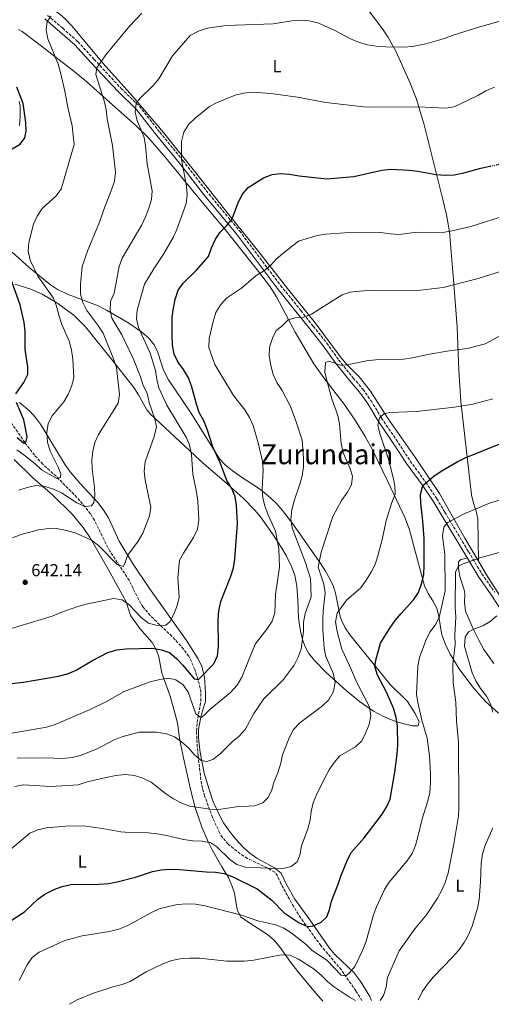
# Model space of a CAD drawing. Units: metres. Extents: x 586982 to 590423, y 4728979 to 4731336.
# Drawn here: x 588884 to 589156, y 4729003 to 4729571 of the extents above; entities that cross this region are included whole.
import ezdxf
from ezdxf.enums import TextEntityAlignment as Align

# ---------------------------------------------------------------- set-up
doc = ezdxf.new("R2010")
doc.units = ezdxf.units.M
doc.header["$MEASUREMENT"] = 0
doc.linetypes.add('DGN Style 3', pattern=[2.435891, 1.739922, -0.695969])
doc.linetypes.add('DGN Style 5', pattern=[1.217945, 0.521977, -0.695969])
for name, color, linetype, lineweight in [('Balsa-alberca', 142, 'Continuous', 0), ('Barranco lineal', 142, 'DGN Style 3', 13), ('Camino', 7, 'DGN Style 3', 0), ('Cota de punto acotado terreno', 7, 'Continuous', 0), ('Curva de nivel directora', 30, 'Continuous', 30), ('Curva de nivel directora no vista', 30, 'DGN Style 5', 30), ('Curva de nivel intermedia', 30, 'Continuous', 0), ('Etiqueta de uso rústico', 92, 'Continuous', 0), ('Línea de cambio de uso (parcela vista)', 92, 'Continuous', 0), ('Margen derecho', 7, 'Continuous', 0), ('Punto acotado terreno (símbolo)', 7, 'Continuous', 0), ('Texto de Área (paraje) menor', 7, 'Continuous', 0)]:
    doc.layers.add(name, color=color, linetype=linetype, lineweight=lineweight)
doc.styles.add('Style-Arial', font='arial.ttf')

# ---------------------------------------------------------------- blocks, each defined once
blk = doc.blocks.new('5PATER')
at = {"layer": 'Balsa-alberca', "linetype": 'Continuous', "lineweight": 0}
h = blk.add_hatch(color=51, dxfattribs=at)
edge = h.paths.add_edge_path()
edge.add_ellipse((0, 0), major_axis=(-0.11, -0.111), ratio=0.999422, start_angle=0, end_angle=360)

msp = doc.modelspace()

# ---------------------------------------------------------------- linework, layer by layer
at = {"layer": 'Barranco lineal', "color": 142, "linetype": 'DGN Style 3', "lineweight": 13}
msp.add_polyline3d([(589081.2, 4729005.64, 684.11), (589078.62, 4729009.66, 684.22), (589077.62, 4729011.19, 684), (589069.3, 4729023.32, 680.94), (589057.51, 4729037.29, 677.26), (589045.94, 4729053.21, 673.66), (589041.84, 4729059.68, 672.36), (589039.37, 4729064, 671.96), (589034.45, 4729073.08, 671.74), (589032.51, 4729077.52, 669.94), (589030.92, 4729079.63, 669.29), (589026.61, 4729082.1, 669.29), (589015.12, 4729087.58, 669.29), (589010.89, 4729090.19, 669.07), (589004.07, 4729095.83, 668.03), (589000.84, 4729099.58, 667.31), (588999.24, 4729102.13, 666.84), (588995.1, 4729111.08, 665.12), (588990.43, 4729123.65, 663.14), (588989.18, 4729128.04, 662.55), (588988.3, 4729132.94, 661.91), (588986.74, 4729146.84, 660.1), (588986.26, 4729151.67, 659.07), (588985.77, 4729161.1, 656.42), (588986.17, 4729165.99, 655.65), (588987.91, 4729175.79, 654.35), (588988.22, 4729178.4, 653.66), (588988.35, 4729183.13, 652.03), (588987.39, 4729188.35, 650.24), (588984.79, 4729196.46, 647.79), (588982.93, 4729201, 646.95), (588981.3, 4729204.04, 646.62), (588978.4, 4729208.21, 646.29), (588971.73, 4729215.53, 645.7), (588962.68, 4729224.04, 644.78), (588959.17, 4729227.56, 644.15), (588955.04, 4729232.41, 643.25), (588952.49, 4729236.66, 642.72), (588947, 4729247.84, 641.41), (588935.95, 4729264.65, 638.65), (588933.56, 4729268.98, 638.01), (588927.05, 4729282.43, 636.2), (588924.69, 4729286.15, 635.58), (588921.71, 4729290.06, 634.74), (588915.26, 4729297.4, 632.57), (588904.88, 4729307.78, 629.25), (588897.18, 4729314.78, 627.36), (588892.48, 4729319.91, 626.15), (588886.82, 4729327.24, 624.55), (588878.98, 4729338.91, 622.1)], dxfattribs=at)
at = {"layer": 'Camino', "color": 7, "linetype": 'DGN Style 3', "lineweight": 0}
msp.add_polyline3d([(588899.97, 4729573.47, 629.25), (588908.69, 4729566.05, 630.78), (588917.42, 4729558.32, 632.62), (588926.81, 4729548.08, 635.07), (588942.4, 4729531.34, 638.44), (588952.89, 4729521.12, 639.97), (588964.7, 4729506.05, 642.43), (588977.93, 4729489.9, 644.57), (588993.09, 4729470.33, 647.33), (589010.62, 4729449.22, 651), (589034.25, 4729417.83, 656.83), (589045.89, 4729403.38, 659.28), (589053.07, 4729394.38, 661.42), (589060.88, 4729384.59, 662.95), (589067.75, 4729374.95, 664.49), (589076.2, 4729364.39, 666.02), (589081.78, 4729357.88, 667.24), (589086.41, 4729351.35, 668.47), (589092.51, 4729341.38, 669.39), (589100.83, 4729328.94, 671.53), (589108.99, 4729316.65, 673.07), (589117.93, 4729304.37, 675.21), (589124.33, 4729294.88, 677.36), (589128.98, 4729287.09, 678.58), (589142.61, 4729264.36, 683.79), (589150.31, 4729251.59, 686.24), (589157.82, 4729240.87, 688.08)], dxfattribs=at)
at = {"layer": 'Curva de nivel directora', "color": 30, "linetype": 'Continuous', "lineweight": 30, "flags": 128}
for points, elevation in [([(588874.97, 4729493.9), (588884.13, 4729499.18), (588886.91, 4729502.92), (588887.63, 4729506.78), (588887.46, 4729511.78), (588885.93, 4729522.7), (588882.26, 4729532.09)], 625), ([(588973.51, 4729409.63), (588975.25, 4729414.98), (588978.12, 4729419.08), (588985.84, 4729426.51), (588992.67, 4729434.39), (588994.45, 4729439.49), (588996.71, 4729444.38), (588999.45, 4729448.56), (589003.07, 4729452.23), (589006.31, 4729456.22), (589010.01, 4729465.94), (589012.25, 4729470.49), (589015.65, 4729474.15), (589024.51, 4729479.74), (589029.34, 4729481.74), (589034.3, 4729482.38), (589039.46, 4729482.01), (589044.98, 4729480.99), (589060.84, 4729479.18), (589076.58, 4729480.55), (589092.57, 4729484.24), (589097.87, 4729484.8), (589108.44, 4729484.32), (589113.41, 4729483.72), (589123.86, 4729481.68), (589129.38, 4729481.26), (589134.36, 4729481.61), (589139.96, 4729482.62), (589149.79, 4729485.32), (589154.95, 4729486.47)], 650), ([(588881.59, 4729355.35), (588886.37, 4729361.78), (588888.52, 4729366.54), (588888.56, 4729370.81), (588887.05, 4729380.88), (588887.12, 4729391.4), (588886.54, 4729396.37), (588884.09, 4729406.69), (588878.76, 4729421.58)], 625), ([(588871.9, 4729187.57), (588886.12, 4729189.17), (588906.35, 4729192.58), (588911.52, 4729193.87), (588916.38, 4729196.07), (588925.57, 4729201.52), (588934.66, 4729206.22), (588939.88, 4729207.85), (588945.27, 4729208.4), (588960.46, 4729208.69), (588965.59, 4729207.8), (588970.32, 4729206.17), (588974.5, 4729202.56), (588977.96, 4729198.96), (588984.4, 4729191.09), (588986.99, 4729190.72), (588995.72, 4729199.75), (588997.95, 4729204.24), (588998.47, 4729209.66), (588998.27, 4729225.17), (588998.74, 4729230.27), (588999.82, 4729235.55), (589005.68, 4729250.19), (589007.19, 4729254.95), (589007.98, 4729260.01), (589009.44, 4729280.52), (589008.89, 4729290.99), (589008.01, 4729296.08), (589006.1, 4729300.78), (589003.24, 4729305.44), (588999.66, 4729315.26), (588995.25, 4729324.87), (588991.96, 4729335.03), (588989.96, 4729339.69), (588987.35, 4729344.55), (588985.73, 4729349.28), (588982.87, 4729359.84), (588981.17, 4729364.54), (588978.39, 4729369.28), (588975.13, 4729373.72), (588972.86, 4729378.18), (588972.06, 4729383.5), (588971.73, 4729388.87), (588971.87, 4729399.76), (588972.46, 4729404.72), (588973.51, 4729409.63)], 650), ([(588882.51, 4729330.21), (588886.23, 4729326.84), (588887.68, 4729327.97), (588888.21, 4729330.59), (588887.32, 4729335.47), (588886.24, 4729340.35), (588881.99, 4729350.36)], 625), ([(588877.78, 4729050.95), (588886.71, 4729056.83), (588894.38, 4729064.04), (588898.48, 4729066.91), (588903.69, 4729069.56), (588908.35, 4729071.36), (588913.46, 4729072.47), (588929.31, 4729072.67), (588935.2, 4729073.19), (588940.12, 4729074.07), (588950.59, 4729076.68), (588960.48, 4729079.93), (588965.47, 4729081.02), (588970.46, 4729081.29), (588975.97, 4729081.09), (588991.45, 4729079.74), (588996.75, 4729079.58), (589001.7, 4729078.87), (589006.73, 4729076.91), (589020.84, 4729069.95), (589029.2, 4729063.48), (589036.37, 4729056.17), (589045.04, 4729050.36), (589049.77, 4729048.28), (589052.99, 4729048.78), (589057.73, 4729050.75), (589060.92, 4729053.95), (589062.41, 4729057.92), (589063.7, 4729062.97), (589067.49, 4729072.63), (589068.98, 4729077.4), (589072.9, 4729086.81), (589075.23, 4729091.24), (589082.4, 4729099.35), (589092.44, 4729112.41), (589095.28, 4729117.05), (589097.39, 4729121.75), (589100.15, 4729137.25), (589101.42, 4729147.59), (589101.78, 4729152.98), (589101.68, 4729163.86), (589100.96, 4729168.8), (589099.38, 4729174.16), (589095.3, 4729183.29), (589090.15, 4729193.19), (589088.57, 4729198.21), (589089.21, 4729201.77), (589091.92, 4729211.58), (589097.25, 4729220.29), (589100.34, 4729224.63), (589103.7, 4729228.74), (589110.97, 4729236.66), (589113.78, 4729240.8), (589115.65, 4729246.3), (589116.84, 4729251.16), (589117.13, 4729256.38), (589117.07, 4729271.89), (589116.31, 4729282.21), (589115.06, 4729292.39), (589114.89, 4729297.39), (589116.22, 4729302.52), (589122.66, 4729307.89), (589126.79, 4729310.7), (589136.07, 4729316.09), (589140.75, 4729318.52), (589160.68, 4729326.51)], 675)]:
    msp.add_lwpolyline(points, dxfattribs=dict(at, elevation=elevation))
at = {"layer": 'Curva de nivel directora no vista', "color": 30, "linetype": 'DGN Style 5', "lineweight": 30, "elevation": 650, "flags": 128}
msp.add_lwpolyline([(589154.95, 4729486.47), (589170.89, 4729490.02), (589173.65, 4729490.78)], dxfattribs=at)
at = {"layer": 'Curva de nivel intermedia', "color": 30, "linetype": 'Continuous', "lineweight": 0, "flags": 128}
for points, elevation in [([(588915.18, 4729364.64), (588914.62, 4729375.37), (588913.86, 4729380.46), (588912.53, 4729385.29), (588908.14, 4729395.33), (588906.59, 4729400.08), (588905.21, 4729405.76), (588903.4, 4729410.42), (588894.29, 4729423.22), (588889.89, 4729432.27), (588888.71, 4729437.49), (588889.23, 4729442.47), (588891.83, 4729453.16), (588893.93, 4729457.69), (588896.87, 4729462.08), (588904.75, 4729469.29), (588907.87, 4729473.22), (588915.26, 4729498.98), (588914.07, 4729509.72), (588911.76, 4729519.52), (588909.96, 4729529.83), (588907.42, 4729540.43), (588906, 4729545.32), (588900.09, 4729559.95), (588899.07, 4729564.97), (588899.76, 4729569.92), (588902.06, 4729573.04)], 630), ([(588926.1, 4729322.31), (588927.19, 4729327.19), (588929.25, 4729331.94), (588940.61, 4729349.93), (588941.47, 4729354.99), (588939.61, 4729370.52), (588938.06, 4729375.56), (588931.97, 4729390.23), (588928.94, 4729394.97), (588922.68, 4729403.35), (588920.22, 4729407.92), (588918.99, 4729412.77), (588918.97, 4729418.27), (588919.89, 4729428.71), (588923.1, 4729438.22), (588929.51, 4729453.29), (588932.9, 4729463.1), (588936.85, 4729472.93), (588938.57, 4729477.89), (588939.07, 4729482.86), (588937.38, 4729498.37), (588934.26, 4729513.73), (588933.69, 4729519.28), (588932.6, 4729524.27), (588927.7, 4729539.28), (588928.28, 4729543.17), (588933.47, 4729550.68), (588947.12, 4729567.27), (588954.33, 4729574.69)], 635), ([(588958.76, 4729284.95), (588959.48, 4729289.91), (588956.19, 4729305.61), (588955.56, 4729310.84), (588956.15, 4729316.21), (588961.45, 4729330.76), (588962.67, 4729336.23), (588961.79, 4729340.93), (588958.58, 4729350.42), (588957.35, 4729355.64), (588955.01, 4729360.06), (588953.45, 4729365.06), (588949.56, 4729375.35), (588942.86, 4729389.38), (588936.95, 4729398.95), (588935.97, 4729403.51), (588936.3, 4729408.5), (588938.44, 4729413.29), (588941.16, 4729428.78), (588942.91, 4729433.53), (588954.26, 4729452.71), (588956.63, 4729457.67), (588958.42, 4729462.34), (588959.89, 4729467.39), (588960.28, 4729472.39), (588957.29, 4729487.83), (588956.5, 4729498.18), (588955.71, 4729503.12), (588951.64, 4729512.86), (588950.43, 4729517.71), (588951.02, 4729522.69), (588953.22, 4729525.48), (588960.89, 4729532.95), (588964.1, 4729536.78), (588971.96, 4729550.04), (588982.18, 4729561.85), (588986.98, 4729564.42), (588992.1, 4729566.06), (589002.99, 4729567.65), (589029.99, 4729568.62), (589040.69, 4729570.31), (589045.72, 4729570.74), (589050.76, 4729570.24), (589055.66, 4729569.24), (589065.61, 4729564.81), (589074.56, 4729559.92), (589079.2, 4729558.07), (589084.34, 4729556.52), (589089.38, 4729555.72), (589094.72, 4729555.34), (589104.95, 4729555.21), (589110.3, 4729555.55), (589117.96, 4729557.02), (589128.78, 4729560.16), (589133.82, 4729562.1), (589149.06, 4729566.94), (589164.9, 4729571.19)], 640), ([(588981.8, 4729325.84), (588979.85, 4729330.44), (588968.73, 4729348.81), (588964.13, 4729358.71), (588962.92, 4729363.56), (588962.12, 4729368.7), (588959.15, 4729378.68), (588952.46, 4729393.54), (588951.28, 4729398.59), (588951.62, 4729403.58), (588955.82, 4729418.59), (588961.14, 4729427.31), (588966.8, 4729435.75), (588972.39, 4729445.39), (588974.44, 4729449.95), (588979.77, 4729465), (588980.37, 4729469.97), (588979.96, 4729474.99), (588977.14, 4729490.47), (588977.24, 4729500.83), (588978.45, 4729506.05), (588981.35, 4729510.79), (588984.95, 4729514.26), (588993.27, 4729520.92), (588997.73, 4729523.17), (589008.12, 4729527.43), (589012.96, 4729528.68), (589018.09, 4729529.14), (589028.64, 4729528.48), (589044.06, 4729526.24), (589060.4, 4729523.23), (589082.11, 4729520.75), (589087.54, 4729520.49), (589113.54, 4729520.73), (589129.34, 4729520.04), (589134.3, 4729520.8), (589147.97, 4729527.21), (589152.56, 4729529.92), (589157.61, 4729532.07)], 645), ([(589164.48, 4729458.31), (589144.02, 4729451.81), (589133.89, 4729449.39), (589128.95, 4729448.58), (589123.69, 4729448.31), (589113.06, 4729448.41)], 655), ([(589113.06, 4729448.41), (589102.41, 4729447.24), (589097.41, 4729447.45), (589092.04, 4729448.27), (589071.27, 4729448.09), (589060.28, 4729447.28), (589055.34, 4729446.54), (589044.65, 4729443.24), (589035.59, 4729436.2), (589031.82, 4729432.91), (589028.4, 4729429.23), (589024.51, 4729426.1), (589020.16, 4729423.51), (589011.8, 4729416.14), (589003.19, 4729410.55), (588999.78, 4729406.9), (588997.04, 4729402.25), (588995.35, 4729396.94), (588993.12, 4729387.2), (588992.84, 4729381.94), (588996.31, 4729372.29), (589007.11, 4729354.37), (589013.61, 4729346.17), (589016.34, 4729341.76), (589018.55, 4729337.04), (589021.44, 4729327.12), (589023.85, 4729316.25), (589024.18, 4729311.26), (589023.63, 4729300.55), (589024.04, 4729295.47), (589025.21, 4729290.59), (589026.91, 4729285.89), (589031.39, 4729276.17), (589033.32, 4729265.97), (589033.66, 4729255.44), (589031.35, 4729239.6), (589030.87, 4729229.16), (589029.45, 4729224.36), (589026.39, 4729219.68), (589019.65, 4729211.13), (589012.03, 4729192.08), (589009.26, 4729187.47), (589005.46, 4729183.12), (588993.52, 4729173.42), (588989.81, 4729169.81), (588988.25, 4729168.81), (588985.5, 4729170.8), (588980.97, 4729183.3), (588978.05, 4729187.7), (588973.85, 4729190.4), (588969.82, 4729191.5), (588964.63, 4729190.75), (588959.09, 4729189.37), (588944.13, 4729183.74), (588934.33, 4729178.18), (588924.48, 4729173.41), (588904.34, 4729164.71), (588899.31, 4729163.27), (588851.75, 4729154.86)], 655), ([(589034.94, 4729394.39), (589038.72, 4729397.96), (589042.46, 4729399.09), (589047.45, 4729399.52), (589052.15, 4729401.26), (589069.7, 4729412.42), (589074.47, 4729413.91), (589079.72, 4729414.57), (589084.82, 4729414.8), (589111.6, 4729414.72), (589128.03, 4729416.52), (589148.11, 4729421.77), (589168.35, 4729428.07)], 660), ([(588882.38, 4729145.34), (588898.4, 4729145.54), (588908.78, 4729145.13), (588914.09, 4729145.67), (588918.93, 4729146.92), (588928.9, 4729150.94), (588938.05, 4729155.72), (588942.69, 4729157.58), (588952.76, 4729160.28), (588962.75, 4729160.27), (588968.43, 4729159.45), (588973.08, 4729157.63), (588977.24, 4729154.73), (588981.15, 4729151.32), (588984.46, 4729147.39), (588988.43, 4729144.02), (588991.86, 4729143.43), (588995.32, 4729144.56), (588999.29, 4729147.6), (589006.4, 4729154.85), (589010.49, 4729158.07), (589013.86, 4729161.77), (589018.9, 4729171.11), (589024.57, 4729179.57), (589035.74, 4729190.4), (589042.1, 4729198.86), (589044.41, 4729203.5), (589046.08, 4729208.22), (589047.4, 4729218.51), (589047.5, 4729223.73), (589048.48, 4729228.63), (589051.81, 4729238.32), (589051.49, 4729248.87), (589048.37, 4729258.57), (589040.97, 4729278.14), (589040.28, 4729283.09), (589040.81, 4729288.43), (589042.12, 4729293.58), (589045.41, 4729303.26), (589046.72, 4729308.08), (589047.47, 4729313.25), (589047.46, 4729318.34), (589046.66, 4729328.66), (589043.48, 4729338.66), (589039.95, 4729348.05), (589035.15, 4729357.26), (589032.07, 4729361.89), (589029.99, 4729366.44), (589028.65, 4729371.63), (589027.72, 4729377.18), (589027.97, 4729382.18), (589029.59, 4729387.4), (589031.78, 4729391.89), (589034.94, 4729394.39)], 660), ([(589110.3, 4729375.98), (589120.17, 4729378.14), (589131.5, 4729380.14), (589142.09, 4729381.52), (589152.24, 4729384.16), (589166.42, 4729391.88)], 665), ([(588881.04, 4729129.09), (588885.98, 4729129.88), (588901.9, 4729129), (588917.69, 4729129.99), (588922.87, 4729131.64), (588933.69, 4729134.25), (588939.27, 4729135.37), (588944.63, 4729135.87), (588950.1, 4729135.28), (588954.87, 4729133.78), (588959.66, 4729131.49), (588967.96, 4729125.01), (588972.58, 4729121.95), (588977.29, 4729119.34), (588982.01, 4729117.7), (588993.42, 4729116), (588998.42, 4729115.79), (589008.81, 4729117.23), (589019.26, 4729117.85), (589024.08, 4729119.52), (589027.1, 4729122.59), (589029.24, 4729127.1), (589030.5, 4729131.96), (589032.77, 4729136.91), (589034.38, 4729142.39), (589035.3, 4729147.31), (589039.51, 4729157.45), (589041.73, 4729161.94), (589045.45, 4729165.77), (589058.5, 4729175.44), (589062.08, 4729178.91), (589064.85, 4729183.67), (589065.75, 4729189.14), (589064.57, 4729194.25), (589060.4, 4729203.87), (589059.44, 4729208.77), (589058.64, 4729219.53), (589058.54, 4729225.2), (589058.8, 4729230.19), (589059.99, 4729240.62), (589059.29, 4729245.56), (589055.95, 4729255.5), (589057.7, 4729264.16), (589064.42, 4729284.6), (589069.46, 4729293.9), (589072.6, 4729298.5), (589075.09, 4729302.83), (589075.7, 4729307.85), (589074.33, 4729312.07), (589070.1, 4729321.86), (589069.29, 4729326.79), (589068.24, 4729338.02), (589067.24, 4729342.92), (589063.72, 4729352.5), (589060.84, 4729363), (589059.84, 4729367.9), (589060.19, 4729373.36), (589062.11, 4729374.21), (589069.32, 4729371.7), (589073.56, 4729372.25), (589083.8, 4729374.35), (589089.07, 4729374.91), (589105.2, 4729375.36), (589110.3, 4729375.98)], 665), ([(588882.3, 4729323.11), (588886.35, 4729320.1), (588892.76, 4729314.97), (588896.55, 4729311.5), (588905.27, 4729306.45), (588907.44, 4729307.13), (588907.57, 4729309.21), (588906.08, 4729312.97), (588901.56, 4729322.25), (588899.93, 4729327.39), (588899.5, 4729333.03), (588900.22, 4729338.24), (588902.67, 4729342.6), (588909.28, 4729350.63), (588911.93, 4729354.86), (588913.81, 4729359.54), (588915.18, 4729364.64)], 630), ([(589145.11, 4729349.44), (589156.63, 4729352.49)], 670), ([(588877.48, 4729091.66), (588889.68, 4729102.21), (588894.35, 4729104), (588899.43, 4729105.2), (588910.33, 4729106.23), (588920.55, 4729106.26), (588931.63, 4729104.89), (588942.16, 4729102.83), (588947.14, 4729102.42), (588958.03, 4729102.28), (588963.1, 4729101.81), (588968.44, 4729100.86), (588978.41, 4729098.46), (588983.65, 4729097.64), (588989.15, 4729097.54), (588994.06, 4729096.62), (588997.52, 4729094.16), (589005.01, 4729086.96), (589009.05, 4729084.01), (589014.1, 4729082.48), (589035.06, 4729081.65), (589040.41, 4729082.87), (589043.79, 4729085.68), (589045.29, 4729089.38), (589046.41, 4729094.73), (589049.96, 4729104.71), (589051.33, 4729109.52), (589051.91, 4729114.68), (589053.07, 4729119.54), (589055, 4729124.25), (589059.82, 4729133.96), (589062.36, 4729138.7), (589065.07, 4729142.9), (589068.47, 4729146.64), (589077.52, 4729151.93), (589081.18, 4729155.34), (589083.47, 4729160.07), (589085.27, 4729164.73), (589086.34, 4729169.66), (589085.52, 4729174.97), (589078.21, 4729188.96), (589074.08, 4729198.67), (589069.56, 4729208.13), (589066.86, 4729218.42), (589066, 4729223.91), (589066.82, 4729228.98), (589072.22, 4729236.33), (589080.45, 4729243.57), (589083.62, 4729247.86), (589086.46, 4729252.47), (589088.72, 4729256.93), (589090.35, 4729261.87), (589093.04, 4729272.09), (589095.22, 4729282.3), (589098.44, 4729292.67), (589100.25, 4729297.43), (589100.16, 4729302.23), (589099.15, 4729307.13), (589096.41, 4729317.65), (589091.41, 4729332.46), (589090.4, 4729337.36), (589091.33, 4729341.48), (589093.76, 4729343.88), (589097.21, 4729344.55), (589112.53, 4729345.23), (589134.58, 4729347.6), (589145.11, 4729349.44)], 670), ([(588877.18, 4729219.59), (588902.62, 4729227.11), (588907.66, 4729229.39), (588917.46, 4729232.74), (588922.28, 4729234.06), (588937.94, 4729237.33), (588943.06, 4729236.6), (588946.89, 4729233.97), (588954.1, 4729226.17), (588958.19, 4729223.2), (588963.07, 4729221.71), (588968.07, 4729221.96), (588970.48, 4729223.98), (588972.8, 4729228.32), (588974.61, 4729233.34), (588975.73, 4729238.22), (588974.99, 4729249.21), (588976.08, 4729259.43), (588978.3, 4729263.53), (588984.1, 4729272.43), (588986.44, 4729277.26), (588987.16, 4729282.73), (588986.63, 4729293.39), (588985.9, 4729298.68), (588983.71, 4729308.98), (588982.86, 4729320.45), (588981.8, 4729325.84)], 645), ([(588883.35, 4729299.81), (588888.3, 4729301.42), (588893.19, 4729302.45), (588898.41, 4729301.88), (588903.48, 4729300.4), (588907.99, 4729298.25), (588916.81, 4729292.54), (588921.57, 4729290.43), (588925.29, 4729290.78), (588926.61, 4729292.64), (588927.19, 4729296.43), (588927.08, 4729301.43), (588925.64, 4729312.17), (588925.5, 4729317.17), (588926.1, 4729322.31)], 635), ([(588883.62, 4729017.18), (588888.18, 4729026.27), (588891.05, 4729030.52), (588895.07, 4729033.59), (588909.88, 4729040.22), (588919.98, 4729042.95), (588935.7, 4729045.53), (588941.12, 4729046.88), (588945.77, 4729048.7), (588959.82, 4729056.4), (588964.37, 4729058.46), (588974.73, 4729061.06), (588980.25, 4729061.47), (588985.24, 4729061.13), (588990.7, 4729060.25), (589011.11, 4729055.14), (589021.23, 4729051.6), (589031.51, 4729049.26), (589036.12, 4729047.33), (589040.35, 4729044.62), (589048.97, 4729038), (589052.57, 4729034.43), (589060.99, 4729028.99), (589069.2, 4729020.23), (589071.9, 4729019.94), (589073.79, 4729021.44), (589077.04, 4729025.26), (589081.62, 4729034.8), (589083.66, 4729039.9), (589087.77, 4729054.99), (589089.55, 4729059.66), (589094.16, 4729069.62), (589096.9, 4729073.8), (589106.95, 4729085.97), (589110.09, 4729090.39), (589111.99, 4729095.01), (589113.48, 4729099.94), (589115.95, 4729110.44), (589119.24, 4729120.71), (589120.25, 4729125.61), (589120.67, 4729130.91), (589120.68, 4729136.39), (589120.09, 4729146.65), (589118.82, 4729156.82), (589115.67, 4729167.23), (589113.37, 4729177.37), (589112.63, 4729182.31), (589113.42, 4729198.38), (589114.3, 4729203.38), (589118.08, 4729213.13), (589120.38, 4729217.96), (589123.36, 4729222.08), (589125.75, 4729226.47), (589129.18, 4729241.83), (589128.91, 4729262.89), (589127.56, 4729273.34), (589128.45, 4729278.42), (589130.75, 4729281.11), (589139.75, 4729286.06), (589154.73, 4729292.28), (589169.97, 4729296.95)], 680), ([(588879.81, 4729272.33), (588884.77, 4729274.22), (588894.79, 4729277.03), (588900.61, 4729277.68), (588906.01, 4729277.49), (588910.94, 4729276.63), (588915.86, 4729275.2), (588925.31, 4729271.06), (588929.26, 4729267.99), (588940.1, 4729257.03), (588943.54, 4729255.89), (588944.41, 4729257.48), (588946.01, 4729262.22), (588952.23, 4729270.5), (588954.88, 4729275.09), (588958.76, 4729284.95)], 640), ([(589091.58, 4729005.77), (589093.64, 4729008.58), (589095.07, 4729013.37), (589095.87, 4729018.88), (589102.72, 4729034.24), (589111.75, 4729046.9), (589118.42, 4729055.1), (589124.63, 4729064.59), (589127.21, 4729069.17), (589129.23, 4729073.74), (589130.84, 4729079.13), (589134.16, 4729096.04), (589136.85, 4729112.07), (589137.05, 4729117.07), (589136.78, 4729154.65), (589135.75, 4729166.68), (589135.29, 4729177.59), (589133.69, 4729188.83), (589133.6, 4729199.42), (589134.85, 4729210.83), (589134.65, 4729216.29), (589135.24, 4729226.82), (589134.97, 4729232.15), (589135.04, 4729252.75), (589136.84, 4729256), (589139.58, 4729257.42), (589149.1, 4729260.85), (589160.29, 4729263.93)], 685), ([(589156.53, 4729171.88), (589155.19, 4729176.73), (589152.87, 4729181.16), (589149.58, 4729185.51), (589146.86, 4729189.98), (589144.69, 4729194.49), (589140.28, 4729209.81), (589140.61, 4729215.17), (589142.58, 4729218.06), (589146.04, 4729219.88), (589150.79, 4729221.66), (589155.11, 4729224.17), (589158.96, 4729227.47)], 690), ([(589113.65, 4729006.05), (589113.69, 4729006.24), (589115.94, 4729010.7), (589118.97, 4729015.12), (589122.27, 4729019.09), (589133.45, 4729030.65), (589136.79, 4729034.54), (589140.15, 4729039.06), (589142.56, 4729043.6), (589144.64, 4729048.59), (589147.79, 4729058.87), (589148.65, 4729063.98), (589149.45, 4729074.1), (589149.88, 4729084.84), (589150.74, 4729090.15), (589152.48, 4729095.68), (589156.54, 4729105.24)], 690), ([(588912.66, 4729003.48), (588916.94, 4729006.06), (588926.41, 4729009.87), (588937.67, 4729013.54), (588942.92, 4729014.93), (588947.59, 4729016.71), (588956.71, 4729022.21), (588966.06, 4729026.68), (588971.5, 4729028.66), (588976.39, 4729029.7), (588982, 4729030.11), (588987.47, 4729029.98), (589003.22, 4729028.34), (589013.49, 4729028.25), (589018.9, 4729029), (589034.58, 4729032.08), (589039.74, 4729031.72), (589044.51, 4729029.56), (589053.63, 4729023.73), (589057.95, 4729020.1), (589061.43, 4729016.51), (589065.43, 4729013.39), (589074.09, 4729007.55), (589077.5, 4729005.59)], 685)]:
    msp.add_lwpolyline(points, dxfattribs=dict(at, elevation=elevation))
at = {"layer": 'Línea de cambio de uso (parcela vista)', "color": 92, "linetype": 'Continuous', "lineweight": 0}
for points in [[(588881.68, 4729592.59, 625.34), (588889.75, 4729586, 627.27), (588897.8, 4729580.23, 628.83), (588906.84, 4729574.3, 629.62), (588910.57, 4729571.03, 630.25), (588914.03, 4729567.47, 630.92), (588932, 4729545.75, 635.26), (588949.03, 4729526.67, 639.18), (588966.83, 4729505.86, 642.7), (588985.44, 4729482.73, 646.62), (589004.83, 4729458.2, 649.23), (589020.14, 4729439.1, 653.89), (589038.33, 4729416.11, 657.08), (589054.12, 4729396.23, 661), (589069.28, 4729376.03, 664.92), (589072.54, 4729372.3, 665.61), (589079.49, 4729365.17, 666.62), (589086.16, 4729356.79, 667.38), (589095.93, 4729341.54, 669.09), (589112.08, 4729318.53, 673.75), (589125.89, 4729297.95, 676.95), (589140.45, 4729272.14, 682.33), (589148.31, 4729258.87, 684.88)], [(589084.02, 4729577.58, 636.6), (589093, 4729565.64, 637.94), (589096, 4729561.1, 638.56), (589100.81, 4729552.4, 639.83), (589105.01, 4729543.33, 641.25), (589108.98, 4729534.3, 643.01), (589112.58, 4729525.15, 644.86), (589116.94, 4729510.35, 646.84), (589127.64, 4729468.15, 652.04), (589129.91, 4729458.45, 653.34), (589131.67, 4729448.71, 654.76), (589134.01, 4729421.11, 659.8), (589136.13, 4729393.73, 663.32), (589136.96, 4729369.04, 667.16), (589138.08, 4729350.92, 670.34), (589144.28, 4729297.18, 679.01), (589145.45, 4729292.39, 679.84), (589147.04, 4729287.69, 680.72), (589147.92, 4729283.26, 681.46), (589148.24, 4729270.77, 682.52), (589148.31, 4729258.87, 684.88)], [(588883.13, 4729565.3, 625.57), (588885.35, 4729564.23, 626.31), (588893.9, 4729557.6, 627.78), (588915.14, 4729541.24, 630.72), (588922.76, 4729535.01, 632.47), (588937.41, 4729521.98, 636.59), (588950.99, 4729509.83, 639.06), (588958.1, 4729502.89, 640.36), (588967.87, 4729491.57, 642.29), (588985.24, 4729470.39, 645.88), (589003.1, 4729449.17, 650.57), (589021.61, 4729425.81, 653.93), (589027.81, 4729417.54, 656.13), (589031.99, 4729411.26, 657.68), (589042.61, 4729390.84, 660.63), (589053.51, 4729372.63, 663.81), (589059.24, 4729364.5, 664.8), (589071.41, 4729348.64, 665.98), (589077.82, 4729339.23, 666.44), (589083.1, 4729330.73, 666.68), (589087.42, 4729322.7, 667), (589096.05, 4729304.71, 668.39), (589106.11, 4729283.58, 671.19), (589108.63, 4729276.99, 671.73)], [(588883.85, 4729509.92, 624.34), (588884.26, 4729514.91, 624.13), (588884.09, 4729521.03, 624.39), (588883.67, 4729523.89, 624.59)], [(589042.53, 4729250.64, 655.38), (589043.71, 4729244.62, 655.48), (589044.13, 4729236.47, 656.95), (589044.59, 4729226.01, 657.47), (589045.78, 4729218.6, 657.93), (589046.9, 4729213.73, 658.39), (589048.64, 4729209.08, 659.03), (589050.65, 4729205.64, 659.65), (589053.74, 4729201.7, 660.5), (589060.56, 4729194.73, 662.41), (589071.99, 4729184.33, 665.82), (589079.74, 4729178, 668.14), (589087.75, 4729172.51, 670.49), (589093.53, 4729169.41, 672.2), (589100.11, 4729166.74, 674.11), (589104.72, 4729165.28, 675.41), (589110.34, 4729163.89, 677.05), (589113.64, 4729163.94, 679.26), (589114.23, 4729166.3, 680.24), (589111.82, 4729171.13, 679.5), (589107.49, 4729177.98, 678.77), (589097.48, 4729187.89, 676.56), (589074.36, 4729216.31, 672.39), (589071.5, 4729220.42, 671.84), (589069.31, 4729224.89, 671.16), (589068.57, 4729227.06, 670.68), (589065.99, 4729240.5, 666.87), (589064.74, 4729244.27, 665.77), (589062.58, 4729248.76, 665.13), (589060.08, 4729253.1, 665.14), (589057.39, 4729257.3, 664.8), (589041.68, 4729279.79, 659.94), (589035.3, 4729288.13, 658.17), (589032.06, 4729291.87, 657.34), (589028.54, 4729295.32, 656.51), (589023.86, 4729299.28, 655.48), (589019.87, 4729302.12, 654.45), (589011.66, 4729307.32, 652.09), (589006.36, 4729311.11, 651.03), (589002.44, 4729314.22, 650.46), (588999.15, 4729317.95, 650.08), (588982.6, 4729344.45, 648.94), (588969.76, 4729363.43, 648.49), (588966.79, 4729369, 648.12), (588963.52, 4729379.15, 646.9), (588961.35, 4729383.64, 646.41), (588958.23, 4729387.56, 645.92), (588954.29, 4729390.83, 645.29), (588946.27, 4729396.38, 643.45), (588933.97, 4729403.64, 639.29), (588928.81, 4729406.32, 637.83), (588912.46, 4729412.32, 633.25), (588905.78, 4729415.44, 631.94), (588901.58, 4729418.15, 631.29), (588889.33, 4729428.2, 629.26), (588879.61, 4729437.06, 627.29)], [(588881.07, 4729418.59, 624.6), (588890.35, 4729415.58, 626.7), (588896.77, 4729412.71, 627.77), (588905.39, 4729407.84, 629.2), (588915.11, 4729400.65, 630.89), (588921.75, 4729393.99, 632.19), (588928.06, 4729386.33, 633.38), (588936.1, 4729376.29, 634.64), (588949.66, 4729358.89, 635.87), (588952.33, 4729354.69, 636.51), (588957.2, 4729346.07, 638.18), (588959.27, 4729343.64, 638.81), (588987.7, 4729317.18, 646.65), (588991.39, 4729313.88, 647.36), (589001.83, 4729304.96, 648.61), (589012.83, 4729294.96, 650.55), (589019.53, 4729288.2, 651.54), (589022.68, 4729284.37, 651.99), (589029.67, 4729274.73, 653.03), (589035.09, 4729266.42, 654), (589037.52, 4729262.11, 654.51), (589040.75, 4729255.41, 655.23), (589042.53, 4729250.64, 655.38)], [(589086.77, 4729005.71, 684.62), (589085.63, 4729008.03, 684.26), (589080.57, 4729016.44, 682.18), (589076.45, 4729021.84, 680.91), (589065.63, 4729032.12, 679), (589062.41, 4729035.87, 678.28), (589051.22, 4729052.2, 674.35), (589042.47, 4729064.05, 672.66), (589037.62, 4729072.58, 670.68), (589034.62, 4729078.97, 670.04), (589030.75, 4729082.06, 669.2), (589020.6, 4729087.63, 668.37), (589016.61, 4729090.59, 667.92), (589012.87, 4729093.91, 667.49), (589008.32, 4729098.84, 667.09), (589005.22, 4729102.76, 666.75), (589001.46, 4729108.12, 666), (588998.98, 4729112.4, 665.28), (588995.45, 4729120.25, 663.91), (588993.04, 4729127.22, 662.64), (588990.32, 4729136.64, 660.77), (588987.92, 4729148.61, 658.86), (588987.01, 4729156.92, 657.61), (588987.04, 4729161.83, 656.7), (588988.06, 4729167.96, 655.23), (588989.26, 4729172.53, 654.74), (588991.07, 4729178.04, 653.27), (588991.01, 4729182.91, 652.04), (588990.37, 4729192.24, 650.65), (588988.89, 4729198.13, 649.38), (588986.83, 4729202.62, 648.61), (588980.1, 4729213.21, 647.14), (588958.81, 4729243.07, 642.34), (588948.85, 4729257.66, 640.18), (588941.23, 4729270.44, 638.32), (588935.1, 4729283.86, 636.6), (588932.06, 4729288.67, 635.71), (588928.92, 4729292.69, 634.86), (588918.84, 4729303.58, 632.68), (588912.96, 4729310.39, 631.64), (588910.07, 4729314.45, 631.21), (588901.27, 4729328.97, 630.35), (588895.91, 4729337.83, 629.18), (588893.03, 4729341.77, 628.03), (588889.72, 4729345.29, 626.6), (588883.83, 4729350.32, 624.7)], [(588880.77, 4729317.49, 631.71), (588891.34, 4729307.18, 634.39), (588903, 4729296.91, 636.37), (588914.13, 4729285.91, 639.31), (588920.58, 4729278.26, 639.86), (588924.5, 4729272.39, 640.29), (588934.82, 4729254.36, 642.78), (588945.22, 4729235.47, 644.95), (588947.83, 4729227.51, 647.15), (588953.11, 4729220.04, 648.62), (588960.27, 4729211.98, 650.34), (588962.72, 4729207.66, 651.22), (588964.15, 4729203.71, 652.06), (588965.9, 4729194.27, 654.96), (588966.33, 4729192.76, 655.24), (588970.56, 4729181.04, 656.71), (588973.39, 4729171.54, 657.93), (588974.84, 4729165.56, 658.67), (588976.26, 4729155.7, 659.56), (588977.96, 4729147.24, 660.45), (588982.5, 4729126.47, 663.82), (588985.05, 4729116.82, 665.41), (588988.95, 4729105.49, 667.99), (588992.64, 4729096.72, 671.02), (588994.77, 4729092.55, 672.4), (589000.39, 4729082.73, 674.85), (589004.23, 4729076.51, 676.81), (589006.22, 4729072.01, 677.74), (589007.64, 4729067.45, 678.53), (589009.17, 4729058.21, 680), (589011.32, 4729053.71, 680.85), (589018.71, 4729048.92, 682.21), (589026.78, 4729043.69, 683.19), (589030.51, 4729040.42, 683.87), (589033.94, 4729036.25, 684.66), (589039.7, 4729028.26, 686.38), (589044.85, 4729021.62, 687.33), (589053.6, 4729011, 688.1), (589058.58, 4729005.35, 688.47)], [(589108.63, 4729276.99, 671.73), (589111.86, 4729264.65, 672.39), (589117.14, 4729244.63, 675.58), (589119.26, 4729240.21, 676.44), (589122.08, 4729236.09, 677.33), (589124.35, 4729231.75, 678.26), (589125.5, 4729226.97, 679.38), (589127.02, 4729217.35, 681.8), (589127.56, 4729215.42, 682.2), (589129.29, 4729210.81, 682.96), (589132.1, 4729205.24, 684.09), (589137.14, 4729196.83, 685.92), (589144.48, 4729187.04, 688.17), (589149.03, 4729181.65, 689.31), (589152.47, 4729178.08, 689.94), (589159.8, 4729171.29, 690.91)], [(589157.1, 4729199.96, 693.97), (589151.46, 4729208.05, 692.12), (589148.29, 4729213.81, 690.29), (589145.02, 4729220.34, 688.49), (589140.87, 4729230.03, 686.86), (589140.23, 4729234.97, 686.58), (589140.38, 4729240.04, 686.41), (589140.08, 4729242.42, 686.12), (589137.63, 4729250.07, 684.4), (589136.87, 4729254.94, 683.53), (589136.73, 4729258.53, 683.42), (589138.13, 4729259.81, 683.67), (589141.93, 4729260.63, 684.26)], [(589148.31, 4729258.87, 684.88), (589153.02, 4729250.92, 686.4), (589163.97, 4729233.98, 690.14), (589172.32, 4729222.02, 692.87), (589179.57, 4729209.16, 695.52), (589190.28, 4729192.44, 698.51), (589222.97, 4729144.82, 706.88), (589249.89, 4729105.4, 715.29), (589252.8, 4729101.78, 716.16), (589259.13, 4729097.15, 717.38), (589264.2, 4729093.45, 718.86), (589267.73, 4729087.69, 719.59), (589273.8, 4729079.14, 722.04), (589277.72, 4729076.16, 723.18), (589279.18, 4729075.76, 723.51), (589292.49, 4729074.87, 724.47), (589303.93, 4729078.59, 724), (589312.5, 4729083.56, 723.02), (589321.49, 4729087.84, 722.27), (589326.85, 4729090.02, 721.8), (589327.6, 4729090.25, 721.71)]]:
    msp.add_polyline3d(points, dxfattribs=at)
at = {"layer": 'Margen derecho', "color": 7, "linetype": 'Continuous', "lineweight": 0}
for points in [[(588898.37, 4729571.52, 629.25), (588915.66, 4729556.52, 632.62), (588924.96, 4729546.37, 635.07), (588940.61, 4729529.58, 638.44), (588951.02, 4729519.43, 639.97), (588962.73, 4729504.48, 642.43), (588975.96, 4729488.34, 644.57), (588991.12, 4729468.76, 647.33), (589008.65, 4729447.66, 651), (589032.26, 4729416.28, 656.83), (589043.92, 4729401.81, 659.28), (589051.1, 4729392.81, 661.42), (589058.87, 4729383.08, 662.95), (589065.74, 4729373.44, 664.49), (589074.27, 4729362.79, 666.02), (589079.79, 4729356.33, 667.24), (589084.31, 4729349.96, 668.47), (589090.39, 4729340.03, 669.39), (589098.73, 4729327.54, 671.53), (589106.92, 4729315.21, 673.07), (589115.87, 4729302.92, 675.21), (589122.21, 4729293.53, 677.36), (589126.82, 4729285.8, 678.58), (589140.46, 4729263.07, 683.79), (589141.93, 4729260.63, 684.26)], [(589141.93, 4729260.63, 684.26), (589148.2, 4729250.22, 686.24), (589155.73, 4729239.46, 688.08), (589163.66, 4729227.14, 691.15), (589168.56, 4729217.92, 693.07)]]:
    msp.add_polyline3d(points, dxfattribs=at)

# ---------------------------------------------------------------- block references
at = {"layer": 'Punto acotado terreno (símbolo)', "color": 7, "linetype": 'Continuous', "lineweight": 0, "xscale": 10, "yscale": 10, "zscale": 10}
msp.add_blockref('5PATER', (588887.07, 4729246.69, 642.14), dxfattribs=at)

# ---------------------------------------------------------------- texts
at = {"layer": 'Cota de punto acotado terreno', "color": 7, "linetype": 'Continuous', "lineweight": 0, "style": 'Style-Arial'}
msp.add_text('642.14', height=7, dxfattribs=at).set_placement((588890.57, 4729250.19, 642.14))
at = {"layer": 'Etiqueta de uso rústico', "color": 92, "linetype": 'Continuous', "lineweight": 0, "style": 'Style-Arial'}
for p in [(589032.21, 4729544.18, 643.08), (588919.94, 4729085.76, 673.04), (589137.68, 4729071.86, 686.83)]:
    msp.add_text('L', height=7, dxfattribs=at).set_placement(p, align=Align.MIDDLE_CENTER)
at = {"layer": 'Texto de Área (paraje) menor', "color": 7, "linetype": 'Continuous', "lineweight": 0, "style": 'Style-Arial'}
msp.add_text('Zurundain', height=11.5, dxfattribs=at).set_placement((589061.02, 4729320.5, 659.6), align=Align.MIDDLE_CENTER)

doc.saveas('drawing.dxf')
